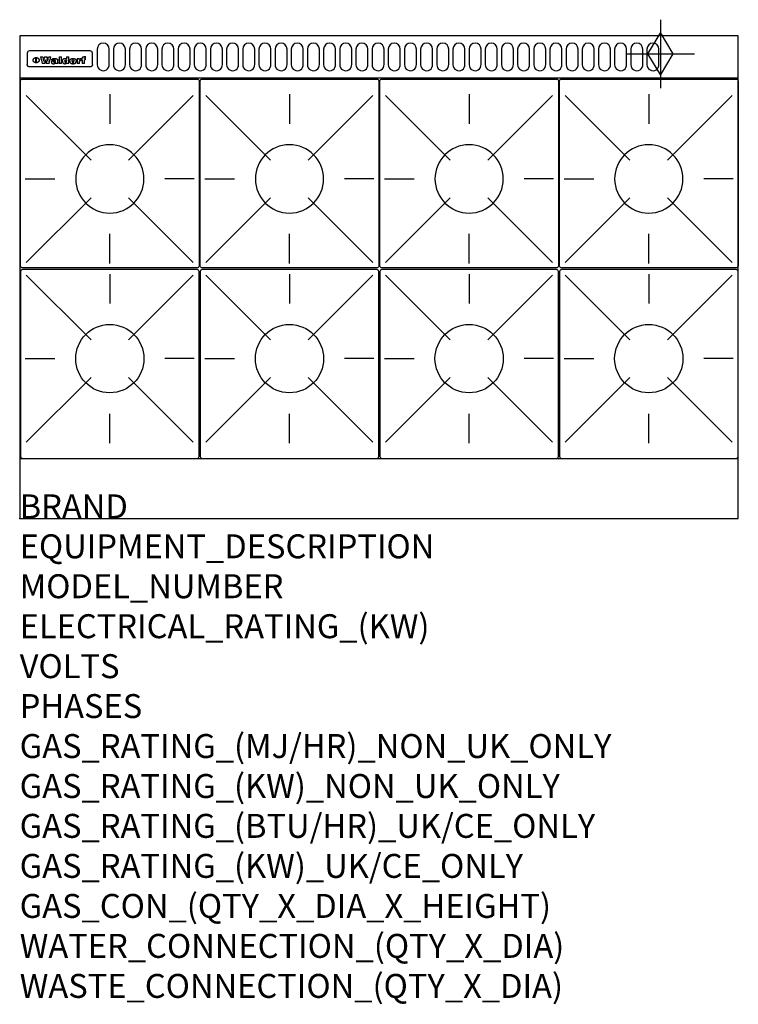
# Model space of a CAD drawing. Extents: x 0 to 1200, y -811 to 832.
import ezdxf

# ---------------------------------------------------------------- set-up
doc = ezdxf.new("R2010")
doc.units = 0
doc.header["$LTSCALE"] = 2.5
doc.layers.get('0').update_dxf_attribs({"linetype": 'CONTINUOUS'})
for name, color, linetype in [('Moffat_2D_Hyd', 3, 'CONTINUOUS'), ('Moffat_Detail', 5, 'CONTINUOUS'), ('Moffat_Profile', 1, 'CONTINUOUS')]:
    doc.layers.add(name, color=color, linetype=linetype)
doc.layers.add('Moffat_Notes', color=2, linetype='CONTINUOUS', plot=False)
doc.styles.get("Standard").update_dxf_attribs({"font": 'txt.shx'})

# ---------------------------------------------------------------- blocks, each defined once
blk = doc.blocks.new('GAS_CONNECTION')
at = {"layer": 'Moffat_2D_Hyd'}
for p, q in [((0, 57.1), (0, -57.1)), ((-57.1, 0), (57.1, 0))]:
    blk.add_line(p, q, dxfattribs=at)
blk.add_lwpolyline([(0, -35.7), (21.4, 0), (0, 35.7), (-21.4, 0), (0, -35.7)], dxfattribs=at)
blk = doc.blocks.new('WALD_POTSTAND')
at = {"layer": 'Moffat_Detail'}
for p, q in [((9.6, 287.9), (117.6, 179.9)), ((149, 289.6), (149, 240.4)), ((288.4, 287.9), (180.4, 179.9)), ((7.9, 148.5), (57.1, 148.5)), ((290.1, 148.5), (240.9, 148.5)), ((9.6, 9.1), (117.6, 117.1)), ((288.4, 9.1), (180.4, 117.1)), ((149, 7.4), (149, 56.6))]:
    blk.add_line(p, q, dxfattribs=at)
blk.add_lwpolyline([(3, 0), (295, 0, 0.414214), (298, 3), (298, 312, 0.414214), (295, 315), (3, 315, 0.414214), (0, 312), (0, 3, 0.414214)], format="xyb", close=True, dxfattribs=at)
blk.add_circle((149, 148.5), 57, dxfattribs=at)

msp = doc.modelspace()

# ---------------------------------------------------------------- linework, layer by layer
msp.add_point((0, 0))
at = {"layer": 'Moffat_Detail'}
for p, q in [((12.5, 776.5), (12.5, 776.1)), ((12.5, 776.1), (12.5, 773.6)), ((12.5, 773.6), (12.5, 759.5)), ((117.5, 780), (16.5, 780)), ((121.5, 776.1), (121.5, 776.5)), ((121.5, 773.6), (121.5, 776.1)), ((121.5, 759.5), (121.5, 773.6)), ((12.5, 759.5), (12.5, 757.1)), ((27.2, 760.3), (27.2, 768.9)), ((27.7, 768.9), (27.7, 760.3)), ((34.6, 770.3), (38.7, 770.3)), ((42, 759), (37.8, 759)), ((41.7, 770.3), (45.2, 770.3)), ((49, 759), (44.9, 759)), ((48.1, 770.3), (52.1, 770.3)), ((57.2, 764.6), (53.4, 764.6)), ((59.5, 765.3), (59.5, 765.3)), ((59.8, 764.7), (59.8, 764.7)), ((59.8, 762.4), (59.8, 762.1)), ((63.9, 759), (60.1, 759)), ((63.5, 759.9), (63.5, 764.4)), ((63.9, 759), (63.9, 759.2)), ((65.8, 770.3), (65.8, 759)), ((65.8, 770.3), (69.7, 770.3)), ((69.7, 759), (65.8, 759)), ((69.7, 759), (69.7, 770.3)), ((78.3, 770.3), (78.3, 766.3)), ((78.3, 770.3), (82, 770.3)), ((78.6, 760), (78.6, 759)), ((82, 759), (78.6, 759)), ((82, 759), (82, 770.3)), ((96, 767.2), (99.5, 767.2)), ((96, 767.2), (96, 759)), ((99.8, 759), (96, 759)), ((99.5, 765.6), (99.5, 767.2)), ((99.8, 759), (99.8, 762.3)), ((102.5, 767.4), (102.8, 767.4)), ((102.8, 764.1), (102.8, 767.4)), ((103.4, 767.2), (104.6, 767.2)), ((103.4, 767.2), (103.4, 765.3)), ((104.6, 765.3), (103.4, 765.3)), ((104.6, 767.7), (104.6, 767.2)), ((104.6, 765.3), (104.6, 759)), ((108.4, 759), (104.6, 759)), ((107.9, 770.6), (110, 770.6)), ((108.4, 767.2), (110, 767.2)), ((110, 765.3), (108.4, 765.3)), ((108.4, 759), (108.4, 765.3)), ((110, 768.4), (110, 770.6)), ((110, 765.3), (110, 767.2)), ((121.5, 757.1), (121.5, 759.5)), ((117.5, 753.3), (16.5, 753.3))]:
    msp.add_line(p, q, dxfattribs=at)
for points in [[(129.5, 783), (129.5, 757, 1.03045), (149.5, 757.6), (149.5, 783, 1), (129.5, 783, 1)], [(156.5, 783), (156.5, 757, 1.03045), (176.5, 757.6), (176.5, 783, 1), (156.5, 783, 1)], [(183.5, 783), (183.5, 757, 1.03045), (203.5, 757.6), (203.5, 783, 1), (183.5, 783, 1)], [(210.5, 783), (210.5, 757, 1.03045), (230.5, 757.6), (230.5, 783, 1), (210.5, 783, 1)], [(237.5, 783), (237.5, 757, 1.03045), (257.5, 757.6), (257.5, 783, 1), (237.5, 783, 1)], [(264.5, 783), (264.5, 757, 1.03045), (284.5, 757.6), (284.5, 783, 1), (264.5, 783, 1)], [(291.5, 783), (291.5, 757, 1.03045), (311.5, 757.6), (311.5, 783, 1), (291.5, 783, 1)], [(318.5, 783), (318.5, 757, 1.03045), (338.5, 757.6), (338.5, 783, 1), (318.5, 783, 1)], [(345.5, 783), (345.5, 757, 1.03045), (365.5, 757.6), (365.5, 783, 1), (345.5, 783, 1)], [(372.5, 783), (372.5, 757, 1.03045), (392.5, 757.6), (392.5, 783, 1), (372.5, 783, 1)], [(399.5, 783), (399.5, 757, 1.03045), (419.5, 757.6), (419.5, 783, 1), (399.5, 783, 1)], [(426.5, 783), (426.5, 757, 1.03045), (446.5, 757.6), (446.5, 783, 1), (426.5, 783, 1)], [(453.5, 783), (453.5, 757, 1.03045), (473.5, 757.6), (473.5, 783, 1), (453.5, 783, 1)], [(480.5, 783), (480.5, 757, 1.03045), (500.5, 757.6), (500.5, 783, 1), (480.5, 783, 1)], [(507.5, 783), (507.5, 757, 1.03045), (527.5, 757.6), (527.5, 783, 1), (507.5, 783, 1)], [(534.5, 783), (534.5, 757, 1.03045), (554.5, 757.6), (554.5, 783, 1), (534.5, 783, 1)], [(561.5, 783), (561.5, 757, 1.03045), (581.5, 757.6), (581.5, 783, 1), (561.5, 783, 1)], [(588.5, 783), (588.5, 757, 1.03045), (608.5, 757.6), (608.5, 783, 1), (588.5, 783, 1)], [(615.5, 783), (615.5, 757, 1.03045), (635.5, 757.6), (635.5, 783, 1), (615.5, 783, 1)], [(642.5, 783), (642.5, 757, 1.03045), (662.5, 757.6), (662.5, 783, 1), (642.5, 783, 1)], [(669.5, 783), (669.5, 757, 1.03045), (689.5, 757.6), (689.5, 783, 1), (669.5, 783, 1)], [(696.5, 783), (696.5, 757, 1.03045), (716.5, 757.6), (716.5, 783, 1), (696.5, 783, 1)], [(723.5, 783), (723.5, 757, 1.03045), (743.5, 757.6), (743.5, 783, 1), (723.5, 783, 1)], [(750.5, 783), (750.5, 757, 1.03045), (770.5, 757.6), (770.5, 783, 1), (750.5, 783, 1)], [(777.5, 783), (777.5, 757, 1.03045), (797.5, 757.6), (797.5, 783, 1), (777.5, 783, 1)], [(804.5, 783), (804.5, 757, 1.03045), (824.5, 757.6), (824.5, 783, 1), (804.5, 783, 1)], [(831.5, 783), (831.5, 757, 1.03045), (851.5, 757.6), (851.5, 783, 1), (831.5, 783, 1)], [(858.5, 783), (858.5, 757, 1.03045), (878.5, 757.6), (878.5, 783, 1), (858.5, 783, 1)], [(885.5, 783), (885.5, 757, 1.03045), (905.5, 757.6), (905.5, 783, 1), (885.5, 783, 1)], [(912.5, 783), (912.5, 757, 1.03045), (932.5, 757.6), (932.5, 783, 1), (912.5, 783, 1)], [(939.5, 783), (939.5, 757, 1.03045), (959.5, 757.6), (959.5, 783, 1), (939.5, 783, 1)], [(966.5, 783), (966.5, 757, 1.03045), (986.5, 757.6), (986.5, 783, 1), (966.5, 783, 1)], [(993.5, 783), (993.5, 757, 1.03045), (1013.5, 757.6), (1013.5, 783, 1), (993.5, 783, 1)], [(1020.5, 783), (1020.5, 757, 1.03045), (1040.5, 757.6), (1040.5, 783, 1), (1020.5, 783, 1)], [(1047.5, 783), (1047.5, 757, 1.03045), (1067.5, 757.6), (1067.5, 783, 1), (1047.5, 783, 1)]]:
    msp.add_lwpolyline(points, format="xyb", dxfattribs=at)
at = {"layer": 'Moffat_Detail', "flags": 128}
for points in [[(15, 753.6), (14.7, 753.7), (14.5, 753.8), (14.2, 754), (14, 754.1), (13.8, 754.3), (13.6, 754.5), (13.4, 754.7), (13.2, 754.9), (13, 755.2), (12.9, 755.4), (12.8, 755.7), (12.7, 756), (12.6, 756.2), (12.5, 756.5), (12.5, 756.8), (12.5, 757.1)], [(22.5, 764.5), (22.5, 764.8), (22.5, 765), (22.6, 765.3), (22.7, 765.6), (22.7, 765.9), (22.9, 766.1), (23, 766.4), (23.1, 766.6), (23.3, 766.9), (23.5, 767.1), (23.7, 767.3), (23.9, 767.5), (24.1, 767.7), (24.3, 767.9), (24.6, 768.1), (24.8, 768.3), (25.1, 768.4), (25.4, 768.5), (25.7, 768.6), (26, 768.7), (26.3, 768.8), (26.6, 768.9), (26.9, 768.9), (27.2, 768.9)], [(27.2, 760.3), (26.9, 760.3), (26.6, 760.4), (26.3, 760.4), (26, 760.5), (25.7, 760.6), (25.4, 760.7), (25.1, 760.8), (24.8, 760.9), (24.6, 761.1), (24.3, 761.2), (24.1, 761.4), (23.9, 761.6), (23.7, 761.8), (23.5, 762), (23.3, 762.2), (23.1, 762.4), (23, 762.7), (22.9, 762.9), (22.7, 763.2), (22.7, 763.4), (22.6, 763.7), (22.5, 764), (22.5, 764.2), (22.5, 764.5)], [(27.7, 768.9), (28.1, 768.9), (28.4, 768.9), (28.7, 768.8), (29, 768.7), (29.3, 768.6), (29.6, 768.5), (29.9, 768.4), (30.2, 768.3), (30.4, 768.1), (30.7, 767.9), (30.9, 767.7), (31.1, 767.5), (31.3, 767.3), (31.5, 767.1), (31.7, 766.9), (31.9, 766.6), (32, 766.4), (32.1, 766.1), (32.3, 765.9), (32.3, 765.6), (32.4, 765.3), (32.5, 765), (32.5, 764.8), (32.5, 764.5)], [(32.5, 764.5), (32.5, 764.2), (32.5, 764), (32.4, 763.7), (32.3, 763.4), (32.3, 763.2), (32.1, 762.9), (32, 762.7), (31.9, 762.4), (31.7, 762.2), (31.5, 762), (31.3, 761.8), (31.1, 761.6), (30.9, 761.4), (30.7, 761.2), (30.4, 761.1), (30.2, 760.9), (29.9, 760.8), (29.6, 760.7), (29.3, 760.6), (29, 760.5), (28.7, 760.4), (28.4, 760.4), (28.1, 760.3), (27.7, 760.3)], [(121.5, 757.1), (121.5, 756.8), (121.5, 756.5), (121.4, 756.2), (121.3, 756), (121.2, 755.7), (121.1, 755.4), (121, 755.2), (120.8, 754.9), (120.6, 754.7), (120.4, 754.5), (120.2, 754.3), (120, 754.1), (119.8, 754), (119.5, 753.8), (119.3, 753.7), (119, 753.6)], [(16.5, 753.3), (16.1, 753.3), (15.7, 753.4), (15.3, 753.4), (15, 753.6)], [(119, 753.6), (118.7, 753.4), (118.3, 753.4), (117.9, 753.3), (117.5, 753.3)]]:
    msp.add_lwpolyline(points, dxfattribs=at)
at = {"layer": 'Moffat_Detail'}
for centre, major_axis, ratio, start_param, end_param in [((16.5, 776.5), (-4, 0), 0.866025, 4.712389, 6.283185), ((117.5, 776.5), (4, 0), 0.866025, 0, 1.570796), ((36.2, 793.1), (-12.1, 57.2), 0.115401, 1.957335, 2.184819), ((39.8, 793.1), (8.3, -57.2), 0.081873, 5.111411, 5.258321), ((40.5, 793.1), (9.8, 57.2), 0.095295, 4.170858, 4.317769), ((43.2, 793.1), (-9.2, -57.2), 0.089618, 0.946737, 1.082967), ((43.6, 793.1), (-9.5, 57.2), 0.09282, 2.05754, 2.19377), ((46.4, 793.1), (9.3, -57.2), 0.090857, 5.108549, 5.255459), ((47.1, 793.1), (8.1, 57.2), 0.079858, 4.16586, 4.312771), ((50.6, 793.1), (-11.9, -57.2), 0.113882, 0.956097, 1.183581), ((53.4, 793.1), (5.6, 57.2), 0.055651, 4.126897, 4.140913), ((52.8, 793.1), (-2.5, 57.2), 0.025591, 2.160584, 2.16673), ((52.2, 793.1), (-9.6, 57.2), 0.093749, 2.152075, 2.165164), ((54.2, 793.1), (18.6, 57.2), 0.165404, 4.189319, 4.200965), ((50.9, 793.1), (-23.3, 57.1), 0.194381, 2.101775, 2.112984), ((55.2, 793.1), (43, 56.1), 0.25987, 4.343559, 4.352682), ((53.4, 793.1), (6.5, 57.2), 0.064641, 4.198044, 4.211249), ((48.6, 793.1), (-46.9, 55.9), 0.264454, 1.973584, 1.982592), ((53.2, 793.1), (19.2, 57.2), 0.169083, 4.260536, 4.271857), ((56.1, 793.1), (70.2, 54.3), 0.260447, 4.481081, 4.482969), ((52.7, 793.1), (38.4, 56.4), 0.251437, 4.384455, 4.394363), ((56.7, 793.1), (92.7, 52.9), 0.234951, 4.548304, 4.553022), ((46, 793.1), (-73.1, 54.1), 0.25768, 1.86586, 1.870605), ((51.6, 793.1), (68.1, 54.4), 0.262167, 4.542362, 4.550386), ((41.1, 793.1), (-117.5, 52), 0.204617, 1.77256, 1.777782), ((57.9, 793.1), (137.5, 51.4), 0.183066, 4.618103, 4.622349), ((47.1, 793.1), (171.6, 50.8), 0.153536, 4.711284, 4.711442), ((50.1, 793.1), (103.1, 52.5), 0.221899, 4.644434, 4.64947), ((59.3, 793.1), (201.5, 50.5), 0.133732, 4.65719, 4.660806), ((28.2, 793.1), (-228.9, 50.3), 0.119322, 1.713758, 1.716924), ((47.1, 793.1), (164.4, 50.9), 0.159069, 4.712693, 4.716471), ((60.9, 793.1), (292.2, 50), 0.095174, 4.678021, 4.681008), ((-34.4, 793.1), (-752.4, 49.7), 0.037879, 1.693205, 1.694313), ((42.7, 793.1), (248, 50.2), 0.110898, 4.743263, 4.746097), ((239.5, 793.1), (1517.1, 49.6), 0.018848, 4.590755, 4.591072), ((62.3, 793.1), (385.1, 49.8), 0.073106, 4.687841, 4.68957), ((33, 793.1), (419.8, 49.8), 0.06724, 4.760567, 4.762456), ((57.9, 793.1), (-13.8, -57.2), 0.129036, 1.012618, 1.017815), ((55.2, 793.1), (22.9, -57.1), 0.191942, 5.224849, 5.235881), ((108.9, 793.1), (432, 49.8), 0.0654, 4.58415, 4.585891), ((61, 793.1), (66.1, 54.5), 0.263696, 4.437831, 4.444759), ((57, 793.1), (-30.7, -56.8), 0.228764, 1.174057, 1.18459), ((57.1, 793.1), (-7.7, -57.2), 0.075574, 1.059217, 1.061261), ((64.1, 793.1), (515.2, 49.7), 0.055044, 4.69372, 4.695135), ((44.2, 793.1), (-169.3, 50.9), 0.15527, 1.694039, 1.697981), ((-7, 793.1), (1110.6, 49.6), 0.025722, 4.769284, 4.770072), ((65.8, 793.1), (155.6, 51.1), 0.166311, 4.6044, 4.610066), ((56, 793.1), (102.4, 52.5), 0.222801, 4.613084, 4.614656), ((81.1, 793.1), (197.7, 50.5), 0.136017, 4.558661, 4.562143), ((52.9, 793.1), (296.9, 50), 0.093749, 4.712637, 4.715153), ((-11.3, 793.1), (-858.7, 49.6), 0.033222, 1.653283, 1.653441), ((61.7, 793.1), (314.8, 50), 0.088692, 4.686369, 4.686684), ((61.7, 793.1), (322.4, 50), 0.086718, 4.687324, 4.69031), ((92.6, 793.1), (429.4, 49.8), 0.065786, 4.624035, 4.625927), ((-52.8, 793.1), (1889.2, 49.6), 0.015141, 4.770823, 4.770981), ((68.1, 793.1), (206, 50.5), 0.131158, 4.63262, 4.636554), ((63.8, 793.1), (114, 52.1), 0.208712, 4.569526, 4.569683), ((75.3, 793.1), (146.9, 51.2), 0.174015, 4.536328, 4.538543), ((82.3, 793.1), (-1288.1, 49.6), 0.022189, 1.553095, 1.553409), ((156.4, 793.1), (-1660.2, 49.6), 0.017226, 1.512322, 1.512794), ((70.1, 793.1), (100.9, 52.6), 0.224611, 4.482667, 4.488993), ((62.8, 793.1), (-216.9, 50.4), 0.125291, 1.581661, 1.584648), ((66.9, 793.1), (102.4, 52.5), 0.222801, 4.519783, 4.525301), ((60, 793.1), (119.4, 51.9), 0.202417, 4.615998, 4.621028), ((66.3, 793.1), (164.4, 50.9), 0.159069, 4.619441, 4.623217), ((63.5, 793.1), (55.3, 55.3), 0.267949, 4.377275, 4.377591), ((67.3, 793.1), (73.6, 54), 0.25723, 4.418721, 4.426938), ((90.2, 793.1), (-528, 49.7), 0.053742, 1.517341, 1.518758), ((61.8, 793.1), (30.6, 56.8), 0.228452, 4.238215, 4.247983), ((60, 793.1), (-27.3, 56.9), 0.214652, 1.976624, 1.987157), ((59.7, 793.1), (32.5, 56.7), 0.235222, 4.3191, 4.326016), ((60.2, 793.1), (6.7, 57.2), 0.066505, 4.133361, 4.147374), ((59.4, 793.1), (-7.9, 57.2), 0.07749, 2.123667, 2.126657), ((58.4, 793.1), (-13.3, 57.2), 0.125639, 2.163832, 2.179958), ((78.4, 793.1), (-321.5, 50), 0.086957, 1.527211, 1.529258), ((72, 793.1), (-203.7, 50.5), 0.132462, 1.548566, 1.552502), ((68, 793.1), (-124.8, 51.7), 0.19635, 1.600887, 1.605924), ((66.3, 793.1), (-88.1, 53.2), 0.240603, 1.668887, 1.670303), ((65.3, 793.1), (-65.9, 54.5), 0.263833, 1.741061, 1.749871), ((64.3, 793.1), (-35.9, 56.6), 0.245476, 1.903977, 1.913099), ((63.7, 793.1), (15.6, -57.2), 0.143886, 5.169919, 5.180611), ((63.5, 793.1), (5, -57.2), 0.050176, 5.215542, 5.229533), ((63.5, 793.1), (1.8, -57.2), 0.01784, 5.233387, 5.237788), ((62.3, 793.1), (11.6, -57.2), 0.110898, 5.309416, 5.317631), ((58.3, 793.1), (-49, 55.7), 0.266048, 1.968618, 1.974626), ((71.6, 793.1), (7.6, 57.2), 0.075145, 4.181513, 4.194876), ((71.5, 793.1), (2.7, 57.2), 0.02741, 4.158499, 4.172809), ((71.3, 793.1), (-1.5, 57.2), 0.015141, 2.125594, 2.130785), ((71.2, 793.1), (-3.9, 57.2), 0.038713, 2.12857, 2.142732), ((70.8, 793.1), (-10.4, 57.2), 0.100388, 2.127132, 2.140044), ((71.6, 793.1), (14.2, 57.2), 0.132942, 4.217947, 4.230209), ((70.4, 793.1), (-16.7, 57.2), 0.151836, 2.113922, 2.125898), ((71.5, 793.1), (22.5, 57.1), 0.189973, 4.271929, 4.283091), ((69.6, 793.1), (-26, 57), 0.208712, 2.075169, 2.085893), ((71.3, 793.1), (32.6, 56.7), 0.23556, 4.342821, 4.353042), ((68.7, 793.1), (-37.1, 56.5), 0.24862, 2.01897, 2.028757), ((71, 793.1), (41.8, 56.2), 0.25802, 4.407996, 4.411456), ((70.7, 793.1), (52.3, 55.5), 0.267543, 4.46898, 4.478419), ((67.5, 793.1), (-49.8, 55.7), 0.266482, 1.957011, 1.963804), ((65.4, 793.1), (-71.1, 54.2), 0.259631, 1.869426, 1.877173), ((69.6, 793.1), (79.8, 53.6), 0.25057, 4.588067, 4.595306), ((60.7, 793.1), (-114, 52.1), 0.208712, 1.776748, 1.782285), ((67.3, 793.1), (126.6, 51.7), 0.194381, 4.683066, 4.688103), ((51.1, 793.1), (-197.7, 50.5), 0.136017, 1.721992, 1.725474), ((59.8, 793.1), (262.6, 50.1), 0.105184, 4.747203, 4.74988), ((-7.4, 793.1), (-687, 49.7), 0.04145, 1.693702, 1.69481), ((14.6, 793.1), (1049.6, 49.6), 0.027212, 4.768674, 4.769147), ((75.4, 793.1), (-7.5, -57.2), 0.074301, 1.030258, 1.04378), ((75.3, 793.1), (-1.3, -57.2), 0.013151, 1.0148, 1.020776), ((75, 793.1), (4.4, -57.2), 0.043702, 5.265351, 5.279668), ((75.7, 793.1), (-22.6, -57.1), 0.190252, 1.109071, 1.119132), ((74.3, 793.1), (18.4, -57.2), 0.164024, 5.23019, 5.241524), ((110.7, 793.1), (-608.3, 49.7), 0.046748, 1.516571, 1.51783), ((73.3, 793.1), (-35.6, 56.6), 0.244573, 2.0002, 2.003034), ((206.8, 793.1), (1087.7, 49.6), 0.026261, 4.590174, 4.590491), ((75.8, 793.1), (65.2, 54.6), 0.26432, 4.491487, 4.49809), ((71.6, 793.1), (-64.6, 54.6), 0.264702, 1.852107, 1.860141), ((119.3, 793.1), (361.1, 49.9), 0.077793, 4.580942, 4.583), ((75.1, 793.1), (272.7, 50.1), 0.101547, 4.697199, 4.699872), ((87.1, 793.1), (-191.5, 50.6), 0.139796, 1.550929, 1.55455), ((57.2, 793.1), (-273.9, 50.1), 0.101131, 1.658507, 1.660713), ((95.4, 793.1), (158.8, 51), 0.163614, 4.541237, 4.545511), ((78.7, 793.1), (-321.5, 50), 0.086957, 1.578175, 1.580218), ((93.3, 793.1), (231.9, 50.3), 0.117913, 4.615403, 4.618397), ((84.8, 793.1), (-148.6, 51.2), 0.172511, 1.576996, 1.577783), ((81.9, 793.1), (-91.8, 53), 0.235994, 1.653744, 1.660354), ((88.8, 793.1), (100.3, 52.6), 0.225358, 4.480428, 4.483117), ((77.7, 793.1), (-70.5, 54.2), 0.260167, 1.764324, 1.771713), ((81.8, 793.1), (61.6, 54.8), 0.266377, 4.411213, 4.418617), ((86.5, 793.1), (79.3, 53.7), 0.251155, 4.432219, 4.439651), ((80.5, 793.1), (-61.6, 54.9), 0.266408, 1.758066, 1.767034), ((77.8, 793.1), (-30.1, 56.8), 0.226427, 1.978456, 1.981757), ((79.6, 793.1), (24.3, 57), 0.200106, 4.212969, 4.223361), ((77.9, 793.1), (-16.4, 57.2), 0.149882, 2.057924, 2.069086), ((83.7, 793.1), (51.5, 55.6), 0.267285, 4.327441, 4.337394), ((80.1, 793.1), (-49.9, 55.7), 0.266551, 1.823201, 1.824931), ((78.7, 793.1), (8.2, 57.2), 0.0807, 4.149744, 4.163119), ((78.2, 793.1), (-4.2, 57.2), 0.041882, 2.109094, 2.124033), ((78.4, 793.1), (1.7, 57.2), 0.017226, 4.152046, 4.156608), ((83.8, 793.1), (9, 57.2), 0.088184, 4.186201, 4.199249), ((83.7, 793.1), (2.8, 57.2), 0.027714, 4.159472, 4.173624), ((83.5, 793.1), (-1.5, 57.2), 0.015614, 2.124625, 2.134692), ((83.2, 793.1), (-7, 57.2), 0.069544, 2.126571, 2.139948), ((83.8, 793.1), (16.7, 57.2), 0.151836, 4.229671, 4.241618), ((82.8, 793.1), (-14.2, 57.2), 0.132942, 2.115411, 2.127694), ((82.2, 793.1), (-23.3, 57.1), 0.194381, 2.081595, 2.092785), ((83.7, 793.1), (26.4, 57), 0.210674, 4.294745, 4.305593), ((81.3, 793.1), (-34.4, 56.6), 0.241175, 2.026635, 2.036888), ((83.5, 793.1), (39, 56.4), 0.252891, 4.381399, 4.391148), ((80, 793.1), (-50.1, 55.7), 0.266651, 1.946823, 1.955822), ((83.1, 793.1), (52.2, 55.5), 0.267498, 4.464093, 4.47007), ((82.5, 793.1), (69.2, 54.3), 0.261267, 4.545202, 4.552596), ((78.4, 793.1), (-66.6, 54.5), 0.263322, 1.879754, 1.88639), ((81.5, 793.1), (94.6, 52.9), 0.232514, 4.625697, 4.631834), ((76, 793.1), (-90.7, 53), 0.237382, 1.812155, 1.818479), ((71.5, 793.1), (-132.6, 51.5), 0.188032, 1.753518, 1.758422), ((79.2, 793.1), (141.8, 51.3), 0.178819, 4.696373, 4.700938), ((63.5, 793.1), (-202.9, 50.5), 0.132942, 1.718563, 1.722045), ((75.3, 793.1), (215.3, 50.4), 0.126114, 4.736034, 4.73934), ((87.6, 793.1), (-7.7, -57.2), 0.076008, 1.03717, 1.050376), ((87.5, 793.1), (-2.3, -57.2), 0.022692, 1.017439, 1.027817), ((87.3, 793.1), (3, -57.2), 0.029919, 5.265084, 5.280816), ((43.3, 793.1), (-374.3, 49.9), 0.075145, 1.698974, 1.701032), ((64, 793.1), (415, 49.8), 0.067991, 4.760699, 4.762588), ((86.8, 793.1), (11.9, -57.2), 0.113578, 5.258763, 5.270726), ((87.7, 793.1), (-22, -57.1), 0.186632, 1.111751, 1.12134), ((86, 793.1), (25.3, -57), 0.204955, 5.203704, 5.209532), ((87.6, 793.1), (61.8, 54.8), 0.266311, 4.482757, 4.489988), ((83.7, 793.1), (-62.6, 54.8), 0.2659, 1.863621, 1.871342), ((85.7, 793.1), (260.8, 50.2), 0.105885, 4.701778, 4.704608), ((-38.2, 793.1), (-1053.4, 49.6), 0.027114, 1.692299, 1.693091), ((20.6, 793.1), (1159.3, 49.6), 0.024646, 4.769693, 4.770323), ((68.2, 793.1), (-279, 50.1), 0.099395, 1.660529, 1.663051), ((151.1, 793.1), (-1053.4, 49.6), 0.027114, 1.513084, 1.513872), ((92.5, 793.1), (-282.6, 50.1), 0.098214, 1.575612, 1.578128), ((109.3, 793.1), (272.7, 50.1), 0.101547, 4.619318, 4.621997), ((228.9, 793.1), (1159.3, 49.6), 0.024646, 4.590317, 4.59095), ((90.4, 793.1), (-65.2, 54.6), 0.26432, 1.778493, 1.786039), ((94.2, 793.1), (61.4, 54.9), 0.266496, 4.406783, 4.414504), ((139, 793.1), (410.3, 49.8), 0.068759, 4.583656, 4.585556), ((111.6, 793.1), (-374.3, 49.9), 0.075145, 1.522605, 1.524652), ((90.3, 793.1), (-26, 57), 0.208712, 1.996811, 2.002471), ((91.7, 793.1), (21.1, 57.1), 0.18121, 4.191471, 4.201076), ((90.3, 793.1), (-11.2, 57.2), 0.107749, 2.076409, 2.088357), ((90.9, 793.1), (8.3, 57.2), 0.081621, 4.14624, 4.15946), ((90.5, 793.1), (-3, 57.2), 0.03022, 2.107893, 2.12346), ((115.9, 793.1), (215.3, 50.4), 0.126114, 4.564386, 4.56771), ((102.1, 793.1), (-205.5, 50.5), 0.131452, 1.546924, 1.550387), ((90.6, 793.1), (1.5, 57.2), 0.014915, 4.147984, 4.158523), ((107, 793.1), (137.1, 51.4), 0.183492, 4.528494, 4.53324), ((98.2, 793.1), (-130.8, 51.6), 0.189973, 1.592906, 1.597786), ((102.4, 793.1), (94.6, 52.9), 0.232514, 4.472821, 4.478987), ((96.4, 793.1), (-93.1, 52.9), 0.234389, 1.655413, 1.66155), ((99.8, 793.1), (69.2, 54.3), 0.261267, 4.405886, 4.413312), ((95.4, 793.1), (-68, 54.4), 0.262233, 1.735791, 1.742398), ((94.7, 793.1), (-48.1, 55.8), 0.265413, 1.834386, 1.843508), ((98.2, 793.1), (52.2, 55.5), 0.267521, 4.338589, 4.344747), ((97, 793.1), (38.1, 56.4), 0.250834, 4.265762, 4.275544), ((94.4, 793.1), (-35, 56.6), 0.242881, 1.919569, 1.929632), ((96, 793.1), (-26.4, -57), 0.210674, 1.063776, 1.074654), ((94.2, 793.1), (22.2, -57.1), 0.188032, 5.147164, 5.158483), ((95.3, 793.1), (-16.5, -57.2), 0.150169, 1.020445, 1.032574), ((94.2, 793.1), (14.2, -57.2), 0.132942, 5.198342, 5.210604), ((94.8, 793.1), (-9, -57.2), 0.088184, 1.003234, 1.016299), ((94.2, 793.1), (7, -57.2), 0.068759, 5.235336, 5.248857), ((94.3, 793.1), (1.7, -57.2), 0.016653, 5.256725, 5.26616), ((94.5, 793.1), (-2.8, -57.2), 0.027714, 1.003721, 1.017879), ((98.9, 793.1), (25, 57), 0.20353, 4.300124, 4.312862), ((98.2, 793.1), (43.6, 56.1), 0.260713, 4.423733, 4.43333), ((100.4, 793.1), (-12.4, -57.2), 0.117982, 1.033332, 1.046072), ((99.9, 793.1), (-1.2, -57.2), 0.01219, 1.001543, 1.007994), ((101, 793.1), (35.2, 56.6), 0.243664, 4.312626, 4.321903), ((97.2, 793.1), (68, 54.4), 0.262233, 4.550384, 4.55479), ((101.7, 793.1), (73.1, 54.1), 0.25768, 4.506658, 4.509802), ((94.8, 793.1), (117.6, 52), 0.20449, 4.671362, 4.676399), ((102.6, 793.1), (137.9, 51.4), 0.1827, 4.630067, 4.634626), ((87.3, 793.1), (257.6, 50.2), 0.107097, 4.745641, 4.748475), ((107, 793.1), (591.6, 49.7), 0.048049, 4.698612, 4.700027), ((33.5, 793.1), (1202.2, 49.6), 0.023769, 4.76835, 4.768823), ((82.5, 793.1), (-2347.2, 49.6), 0.01219, 1.57938, 1.579537), ((97, 793.1), (-644.1, 49.7), 0.044182, 1.582687, 1.583316), ((103.4, 793.1), (14.1, 57.2), 0.131452, 4.299285, 4.311748), ((104.3, 793.1), (3.7, 57.2), 0.03708, 4.254584, 4.269397), ((101.9, 793.1), (30.1, 56.8), 0.226427, 4.398701, 4.40865), ((100.1, 793.1), (48.7, 55.8), 0.265819, 4.517421, 4.521688), ((97, 793.1), (79, 53.7), 0.251437, 4.648034, 4.654359), ((88.9, 793.1), (152.4, 51.1), 0.169083, 4.766957, 4.771229), ((68.7, 793.1), (328.2, 49.9), 0.08525, 4.814904, 4.817278), ((-101.4, 793.1), (1774.7, 49.6), 0.016116, 4.829801, 4.830117), ((106.8, 793.1), (-22.4, -57.1), 0.189388, 1.182942, 1.193813), ((108.2, 793.1), (-2.3, -57.2), 0.022692, 1.106135, 1.1096), ((108.6, 793.1), (3.3, -57.2), 0.033222, 5.176023, 5.178385), ((108.5, 793.1), (2.8, -57.2), 0.027714, 5.178971, 5.181805), ((101.7, 793.1), (94.6, 52.9), 0.232514, 4.655615, 4.657506), ((82.1, 793.1), (359.8, 49.9), 0.078055, 4.775839, 4.778046), ((201.5, 793.1), (-1202.2, 49.6), 0.023769, 1.495299, 1.495456), ((210.2, 793.1), (-1316.7, 49.6), 0.021708, 1.495293, 1.495451)]:
    msp.add_ellipse(centre, major_axis=major_axis, ratio=ratio, start_param=start_param, end_param=end_param, dxfattribs=at)
at = {"layer": 'Moffat_Profile'}
for p, q in [((0, 735), (1200, 735)), ((0, 100), (1200, 100))]:
    msp.add_line(p, q, dxfattribs=at)
msp.add_lwpolyline([(0, 0), (1200, 0), (1200, 805), (0, 805)], close=True, dxfattribs=at)

# ---------------------------------------------------------------- block references
at = {"layer": 'Moffat_2D_Hyd'}
for p in [(1070, 775), (1070, 775, 655)]:
    msp.add_blockref('GAS_CONNECTION', p, dxfattribs=at)
at = {"layer": 'Moffat_Detail', "xscale": -1}
for p in [(299.5, 418), (599.5, 418), (899.5, 418), (1199.5, 418)]:
    msp.add_blockref('WALD_POTSTAND', p, dxfattribs=at)
at = {"layer": 'Moffat_Detail', "rotation": 180}
for p in [(299.5, 415), (599.5, 415), (899.5, 415), (1199.5, 415)]:
    msp.add_blockref('WALD_POTSTAND', p, dxfattribs=at)

# ---------------------------------------------------------------- texts
at = {"layer": 'Moffat_Notes', "flags": 3}
for tag, p, s in [('BRAND', (0, 0), 'WALDORF'), ('EQUIPMENT_DESCRIPTION', (0, -66.7), 'GAS STATIC OVEN RANGE 1200mm'), ('MODEL_NUMBER', (0, -133.3), 'RNL8810G'), ('ELECTRICAL_RATING_(KW)', (0, -200), 'N/A'), ('VOLTS', (0, -266.7), 'N/A'), ('PHASES', (0, -333.3), 'N/A'), ('GAS_RATING_(MJ/HR)_NON_UK_ONLY', (0, -400), '254'), ('GAS_RATING_(KW)_NON_UK_ONLY', (0, -466.7), '70.6'), ('GAS_RATING_(BTU/HR)_UK/CE_ONLY', (0, -533.2), '227400'), ('GAS_RATING_(KW)_UK/CE_ONLY', (0, -600), '66.7'), ('GAS_CON_(QTY_X_DIA_X_HEIGHT)', (0, -666.8), '1 X R 3/4 MALE X 655mm'), ('WATER_CONNECTION_(QTY_X_DIA)', (0, -733.5), 'N/A'), ('WASTE_CONNECTION_(QTY_X_DIA)', (0, -800.3), 'N/A')]:
    msp.add_attdef(tag, p, s, height=40, dxfattribs=at)

doc.saveas('drawing.dxf')
